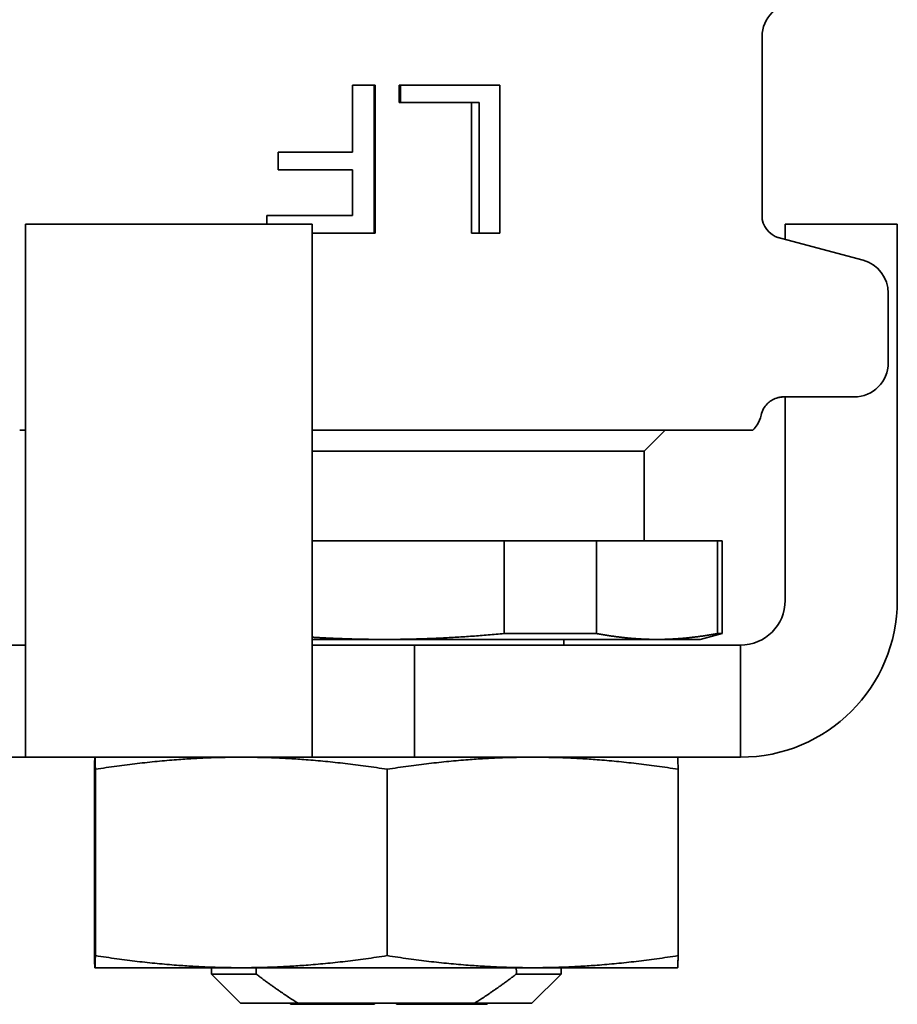
# Model space of a CAD drawing. Units: inches. Extents: x -2 to 184, y 6 to 125.
# Drawn here: x 71 to 72, y 97 to 98 of the extents above; entities that cross this region are included whole.
import ezdxf

# ---------------------------------------------------------------- set-up
doc = ezdxf.new("R2010")
doc.units = ezdxf.units.IN
doc.header["$LTSCALE"] = 12.307692
doc.header["$MEASUREMENT"] = 0
doc.layers.add('Visible Edges(ANSI)', color=7, linetype='Continuous', lineweight=35)

msp = doc.modelspace()

# ---------------------------------------------------------------- linework, layer by layer
at = {"layer": 'Visible Edges(ANSI)'}
for p, q in [((71.59, 97.46335), (71.59, 97.62056)), ((71.24924, 97.57808), (71.23047, 97.57808)), ((71.23047, 97.51902), (71.23047, 97.57808)), ((71.24924, 97.57808), (71.24924, 97.44808)), ((71.25014, 97.57808), (71.24924, 97.57808)), ((71.25014, 97.57808), (71.25014, 97.44808)), ((71.27144, 97.57808), (71.27248, 97.57808)), ((71.27144, 97.56272), (71.27144, 97.57808)), ((71.35979, 97.57808), (71.27248, 97.57808)), ((71.27248, 97.56272), (71.27248, 97.57808)), ((71.35979, 97.57808), (71.35979, 97.44808)), ((71.27144, 97.56272), (71.27248, 97.56272)), ((71.27248, 97.56272), (71.3416, 97.56272)), ((71.3348, 97.44808), (71.3348, 97.56272)), ((71.3416, 97.44808), (71.3416, 97.56272)), ((71.23047, 97.51902), (71.16499, 97.51902)), ((71.16499, 97.50366), (71.16499, 97.51902)), ((71.16499, 97.50366), (71.23047, 97.50366)), ((71.23047, 97.46343), (71.23047, 97.50366)), ((71.23047, 97.46343), (71.15502, 97.46343)), ((71.15502, 97.45599), (71.15502, 97.46343)), ((70.94307, 97.12124), (70.94307, 97.45599)), ((71.19504, 97.45599), (70.94307, 97.45599)), ((71.19504, 97.12124), (71.19504, 97.45599)), ((71.70882, 97.45599), (71.61039, 97.45599)), ((71.61039, 97.45599), (71.61039, 97.44254)), ((71.70882, 97.12536), (71.70882, 97.45599)), ((71.19504, 97.44808), (71.24924, 97.44808)), ((71.25014, 97.44808), (71.24924, 97.44808)), ((71.3348, 97.44808), (71.3416, 97.44808)), ((71.3416, 97.44808), (71.35979, 97.44808)), ((71.67871, 97.42424), (71.60307, 97.4445)), ((71.70094, 97.3341), (71.70094, 97.39526)), ((71.60708, 97.3041), (71.67094, 97.3041)), ((71.61039, 97.3041), (71.61039, 97.12536)), ((70.93805, 97.27497), (70.94307, 97.27497)), ((71.19504, 97.27497), (71.58195, 97.27497)), ((71.48638, 97.25639), (71.50498, 97.27499)), ((71.19504, 97.25639), (71.48638, 97.25639)), ((71.48638, 97.25639), (71.48638, 97.17765)), ((71.36342, 97.17765), (71.19504, 97.17765)), ((71.36342, 97.17765), (71.44453, 97.17765)), ((71.36342, 97.17765), (71.36342, 97.09623)), ((71.44453, 97.09623), (71.44453, 97.17765)), ((71.55097, 97.17765), (71.44453, 97.17765)), ((71.55097, 97.17765), (71.555, 97.17765)), ((71.55097, 97.17765), (71.55097, 97.09623)), ((71.555, 97.09623), (71.555, 97.17765)), ((70.94307, 97.12124), (70.94307, 96.98757)), ((71.19504, 96.98757), (71.19504, 97.12124)), ((71.44453, 97.09623), (71.36342, 97.09623)), ((71.53559, 97.09103), (71.555, 97.09623)), ((71.555, 97.09623), (71.55097, 97.09623)), ((70.83536, 97.08599), (70.94307, 97.08599)), ((71.19504, 97.09103), (71.25818, 97.09103)), ((71.19504, 97.08599), (71.28469, 97.08599)), ((71.25818, 97.09103), (71.49775, 97.09103)), ((71.28469, 96.98757), (71.28469, 97.08599)), ((71.57102, 97.08599), (71.28469, 97.08599)), ((71.416, 97.09103), (71.416, 97.08599)), ((71.49775, 97.09103), (71.53559, 97.09103)), ((71.57102, 97.08599), (71.57102, 96.98757)), ((70.94307, 96.98757), (70.83536, 96.98757)), ((71.19504, 96.98757), (70.94307, 96.98757)), ((71.00409, 96.98757), (71.00409, 96.98757)), ((71.28469, 96.98757), (71.19504, 96.98757)), ((71.28469, 96.98757), (71.57102, 96.98757)), ((71.5159, 96.98757), (71.5159, 96.98757)), ((71.00369, 96.97696), (71.00369, 96.81318)), ((71.0045, 96.97696), (71.0045, 96.81318)), ((71.26081, 96.97696), (71.26081, 96.81318)), ((71.51631, 96.97696), (71.51631, 96.81318)), ((71.00409, 96.80257), (71.13266, 96.80257)), ((71.00409, 96.80257), (71.00409, 96.80257)), ((71.00409, 96.80257), (71.00409, 96.80257)), ((71.10646, 96.79702), (71.10646, 96.80257)), ((71.13266, 96.80257), (71.38856, 96.80257)), ((71.38856, 96.80257), (71.5159, 96.80257)), ((71.41354, 96.79702), (71.41354, 96.80257)), ((71.5159, 96.80257), (71.5159, 96.80257)), ((71.14569, 96.79702), (71.10646, 96.79702)), ((71.13205, 96.77143), (71.10646, 96.79702)), ((71.41354, 96.79702), (71.3743, 96.79702)), ((71.38795, 96.77143), (71.41354, 96.79702)), ((71.13205, 96.77143), (71.18247, 96.77143)), ((71.17586, 96.77043), (71.17586, 96.77143)), ((71.19151, 96.77043), (71.17586, 96.77043)), ((71.33752, 96.77143), (71.18247, 96.77143)), ((71.19151, 96.77043), (71.19151, 96.77143)), ((71.24961, 96.77043), (71.19151, 96.77043)), ((71.24961, 96.77043), (71.24961, 96.77143)), ((71.26895, 96.77043), (71.26895, 96.77143)), ((71.34863, 96.77043), (71.26895, 96.77043)), ((71.33752, 96.77143), (71.38795, 96.77143)), ((71.34863, 96.77043), (71.34863, 96.77143))]:
    msp.add_line(p, q, dxfattribs=at)
for centre, radius, start, end in [((71.62, 97.62056), 0.03, 90, 180), ((71.61, 97.46335), 0.02, 180, 255), ((71.67094, 97.39526), 0.03, 0, 75), ((71.67094, 97.3341), 0.03, 270, 0), ((71.57102, 97.12536), 0.1378, 270, 0), ((71.57102, 97.12536), 0.03937, 270, 0)]:
    msp.add_arc(centre, radius, start, end, dxfattribs=at)
for start_param, end_param in [(0.838319, 0.8397), (5.443486, 5.444866)]:
    msp.add_ellipse((71.26, 93.18836), major_axis=(0, 5.40472), ratio=0.028409, start_param=start_param, end_param=end_param, dxfattribs=at)
for points, knots in [([(71.60883, 97.3041), (71.60779, 97.3041), (71.60674, 97.30402), (71.6047, 97.30369), (71.60371, 97.30345), (71.60116, 97.30263), (71.59964, 97.30193), (71.59683, 97.30019), (71.59553, 97.29913), (71.59325, 97.29673), (71.59225, 97.29538), (71.59041, 97.29214), (71.58966, 97.29015), (71.58924, 97.28811)], [0, 0, 0, 0, 0.0079577, 0.0079577, 0.01572716, 0.01572716, 0.02832253, 0.02832253, 0.04092416, 0.04092416, 0.05351792, 0.05351792, 0.06934105, 0.06934105, 0.06934105, 0.06934105]), ([(71.58921, 97.28811), (71.5886, 97.28511), (71.58744, 97.28215), (71.58472, 97.27789), (71.58343, 97.27633), (71.58195, 97.275)], [0.00001536, 0.00001536, 0.00001536, 0.00001536, 0.02340118, 0.02340118, 0.03857088, 0.03857088, 0.03857088, 0.03857088])]:
    msp.add_open_spline(points, degree=3, knots=knots, dxfattribs=at)
for points, weights in [([(71.25818, 97.09103), (71.30901, 97.09103), (71.36342, 97.09623)], [1, 1.03881998391, 1.04243824091]), ([(71.44453, 97.09623), (71.47205, 97.09103), (71.49775, 97.09103)], [1.04243824091, 1.03881998391, 1]), ([(71.49775, 97.09103), (71.52346, 97.09103), (71.55097, 97.09623)], [1, 1.03881998391, 1.04243824091]), ([(71.19504, 97.09295), (71.22701, 97.09103), (71.25818, 97.09103)], [1.03405702276, 1.02345239525, 1]), ([(71.00409, 96.98757), (71.00391, 96.98757), (71.00369, 96.97696)], [1, 1.0379548493, 1]), ([(71.0045, 96.97696), (71.00428, 96.98757), (71.00409, 96.98757)], [1, 1.0379548493, 1]), ([(71.13266, 96.98757), (71.07318, 96.98757), (71.0045, 96.97696)], [1, 1.0379548493, 1]), ([(71.26081, 96.97696), (71.19213, 96.98757), (71.13266, 96.98757)], [1, 1.0379548493, 1]), ([(71.38856, 96.98757), (71.32927, 96.98757), (71.26081, 96.97696)], [1, 1.0379548493, 1]), ([(71.51631, 96.97696), (71.44785, 96.98757), (71.38856, 96.98757)], [1, 1.0379548493, 1]), ([(71.5159, 96.98757), (71.51609, 96.98752), (71.51631, 96.97696)], [1.00037348088, 1.03776718093, 1]), ([(71.00369, 96.81318), (71.00391, 96.80257), (71.00409, 96.80257)], [1, 1.0379548493, 1]), ([(71.00409, 96.80257), (71.00428, 96.80257), (71.0045, 96.81318)], [1, 1.0379548493, 1]), ([(71.0045, 96.81318), (71.07318, 96.80257), (71.13266, 96.80257)], [1, 1.0379548493, 1]), ([(71.13266, 96.80257), (71.19213, 96.80257), (71.26081, 96.81318)], [1, 1.0379548493, 1]), ([(71.26081, 96.81318), (71.32927, 96.80257), (71.38856, 96.80257)], [1, 1.0379548493, 1]), ([(71.38856, 96.80257), (71.44785, 96.80257), (71.51631, 96.81318)], [1, 1.0379548493, 1]), ([(71.51631, 96.81318), (71.51609, 96.80262), (71.5159, 96.80257)], [1, 1.03776718093, 1.00037348088]), ([(71.18247, 96.77143), (71.16579, 96.78177), (71.14569, 96.79702)], [1, 1.00901120062, 1]), ([(71.3743, 96.79702), (71.35421, 96.78177), (71.33752, 96.77143)], [1, 1.00901120062, 1])]:
    msp.add_rational_spline(points, weights, degree=2, dxfattribs=at)

doc.saveas('drawing.dxf')
